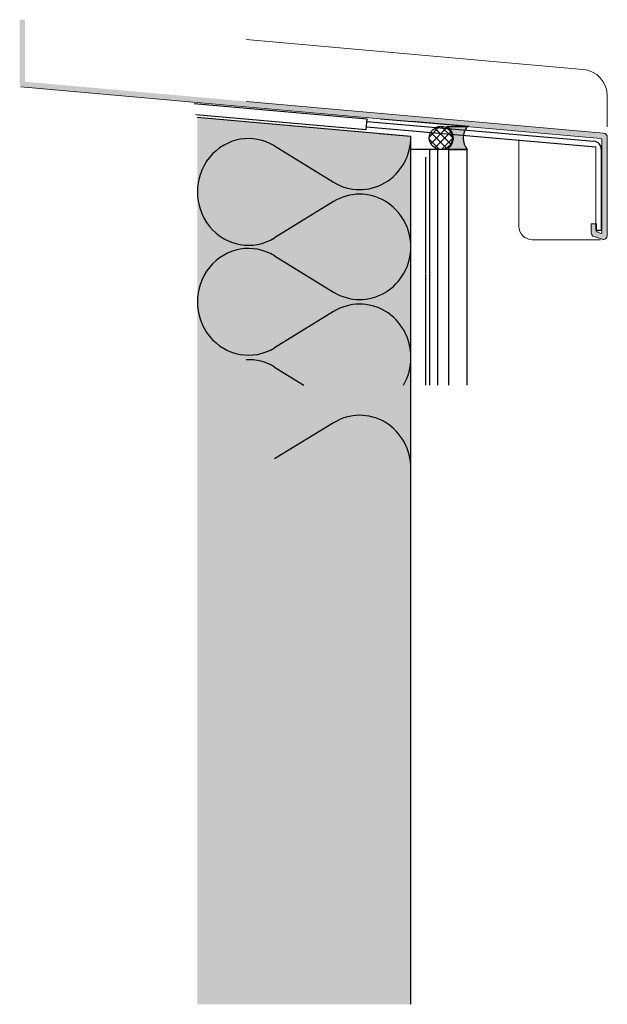
# Model space of a CAD drawing. Extents: x 1270 to 2719, y -7551 to -6921.
# Drawn here: x 1270 to 1490, y -7517 to -7148 of the extents above; entities that cross this region are included whole.
import ezdxf

# ---------------------------------------------------------------- set-up
doc = ezdxf.new("R2010")
doc.units = 0
doc.header["$LTSCALE"] = 0.1
doc.linetypes.add('AUSGEZOGEN', pattern=[0])
doc.linetypes.add('GESTRICHELT', pattern=[0.75, 0.5, -0.25])
doc.layers.get('0').update_dxf_attribs({"linetype": 'CONTINUOUS'})
doc.layers.add('Alsecco', color=7, linetype='AUSGEZOGEN', lineweight=18)
for name, color, linetype in [('Armierung', 6, 'CONTINUOUS'), ('BEMASSUNG', 1, 'AUSGEZOGEN'), ('DÄMMUNG', 1, 'CONTINUOUS'), ('SCHRAFFUR', 7, 'CONTINUOUS'), ('SICHTBARE', 7, 'CONTINUOUS')]:
    doc.layers.add(name, color=color, linetype=linetype)

# ---------------------------------------------------------------- blocks, each defined once
blk = doc.blocks.new('DAEMM')
at = {"layer": 'DÄMMUNG'}
for p, q in [((0.2065, 0.362), (0.0435, 0.638)), ((0.4565, 0.638), (0.2935, 0.362))]:
    blk.add_line(p, q, dxfattribs=at)
for centre, radius, start, end in [((0.25, 0.76), 0.2398, 329.435, 210.565), ((-0.0001, 0.2399), 0.2399, 270.0152, 30.5802), ((0.5001, 0.2399), 0.2399, 149.4198, 269.9848)]:
    blk.add_arc(centre, radius, start, end, dxfattribs=at)
blk = doc.blocks.new('*U11')
at = {"layer": 'SCHRAFFUR', "linetype": 'Continuous'}
h = blk.add_hatch(dxfattribs=at)
h.set_pattern_fill('ANSI37', color=140, scale=0.696, style=0)
h.set_pattern_definition([(45, (-4116.0522, -593.7093), (-1.5625646, 1.5625646), []), (135, (-4116.0522, -593.7093), (-1.5625646, -1.5625646), [])])
edge = h.paths.add_edge_path()
edge.add_arc((-9.8, 4.35), 4.35, 0, 360)
h = blk.add_hatch(color=253, dxfattribs=at)
edge = h.paths.add_edge_path()
edge.add_line((-7.76, 8.7), (0, 8.7))
edge.add_arc((5.61, 4.35), 7.09, 142.1853, 217.8147)
edge.add_line((0, 0), (-7.76, 0))
edge.add_arc((-10.03, 4.35), 4.91, 297.5521, 422.4479)
at = {"layer": 'SICHTBARE', "color": 7, "linetype": 'Continuous', "flags": 128}
blk.add_lwpolyline([(-7.76, 8.7), (0, 8.7, 0.34252), (0, 0), (-7.76, 0, 0.606193)], format="xyb", close=True, dxfattribs=at)
at = {"layer": 'SICHTBARE', "color": 7, "linetype": 'Continuous'}
blk.add_circle((-9.8, 4.35), 4.35, dxfattribs=at)

msp = doc.modelspace()

# ---------------------------------------------------------------- hatches: boundary and pattern name
at = {"layer": 'Alsecco', "lineweight": -3}
msp.add_hatch(color=254, dxfattribs=at).paths.add_polyline_path([(1272.38, -7171.29), (1272.38, -7148.05), (1270.38, -7148.05), (1270.38, -7172.67, 0.388432), (1270.84, -7173.16), (1487.92, -7192.5, -0.388432), (1488.38, -7193), (1488.38, -7227.92, -0.511918), (1488.12, -7228.11), (1486.38, -7227.53), (1486.38, -7224.47), (1484.38, -7224.47), (1484.38, -7227.89, 0.322823), (1485.41, -7229.31), (1488.41, -7230.31, 0.511918), (1490.38, -7228.89), (1490.38, -7192.08, 0.388432), (1489.01, -7190.59)])
at = {"layer": 'SCHRAFFUR', "linetype": 'Continuous'}
h = msp.add_hatch(color=71, dxfattribs=at)
h.dxf.hatch_style = 1
h.paths.add_polyline_path([(1336.88, -7184.6), (1416.88, -7191.73), (1416.88, -7516.89), (1336.88, -7516.89)])

# ---------------------------------------------------------------- linework, layer by layer
at = {"lineweight": -3}
for p, q in [((1335.64, -7179.49), (1400.44, -7185.16)), ((1336.38, -7183.57), (1400.09, -7189.15)), ((1400.09, -7189.15), (1400.44, -7185.16)), ((1400.17, -7188.15), (1486.13, -7195.67)), ((1400.35, -7186.16), (1485.39, -7193.6)), ((1486.13, -7226.88), (1488.13, -7226.88))]:
    msp.add_line(p, q, dxfattribs=at)
msp.add_arc((1485.13, -7196.59), 3, 360, 85, dxfattribs=at)
at = {"layer": 'Alsecco', "color": 7, "linetype": 'AUSGEZOGEN', "lineweight": 13}
for p, q in [((1481.27, -7166.65), (1355.12, -7155.42)), ((1270.84, -7173.16), (1487.92, -7192.5)), ((1490.38, -7176.61), (1490.38, -7188.17)), ((1489.01, -7190.59), (1355.12, -7178.66)), ((1490.38, -7228.89), (1490.38, -7192.08)), ((1457.28, -7225.47), (1457.28, -7193.15)), ((1486.13, -7195.67), (1486.13, -7226.88)), ((1488.38, -7193), (1488.38, -7227.92)), ((1488.13, -7196.59), (1488.13, -7226.88)), ((1484.38, -7224.47), (1484.38, -7227.89)), ((1486.38, -7224.47), (1484.38, -7224.47)), ((1486.38, -7227.39), (1486.38, -7224.47)), ((1486.52, -7227.58), (1488.12, -7228.11)), ((1487.89, -7230.47), (1462.28, -7230.47)), ((1485.41, -7229.31), (1488.41, -7230.31))]:
    msp.add_line(p, q, dxfattribs=at)
at = {"layer": 'Alsecco', "lineweight": -3}
for p, q in [((1405.41, -7185.15), (1417.37, -7186.2)), ((1404.93, -7190.66), (1416.88, -7191.73))]:
    msp.add_line(p, q, dxfattribs=at)
at = {"layer": 'Alsecco', "color": 7, "linetype": 'AUSGEZOGEN', "lineweight": 13}
for centre, radius, start, end in [((1480.38, -7176.61), 10, 0, 84.911), ((1488.88, -7192.08), 1.5, 0, 84.911), ((1487.88, -7193), 0.5, 0, 84.911), ((1462.28, -7225.47), 5, 180, 270), ((1485.88, -7227.89), 1.5, 180, 251.565), ((1486.58, -7227.39), 0.2, 180, 251.565), ((1488.18, -7227.92), 0.2, 251.565, 0), ((1488.88, -7228.89), 1.5, 251.565, 0)]:
    msp.add_arc(centre, radius, start, end, dxfattribs=at)
at = {"layer": 'Armierung', "lineweight": -3}
for p, q in [((1430.88, -7196.73), (1416.88, -7196.73)), ((1423.88, -7284.94), (1423.88, -7196.73)), ((1426.88, -7284.94), (1426.88, -7196.73))]:
    msp.add_line(p, q, dxfattribs=at)
at = {"layer": 'Armierung', "linetype": 'GESTRICHELT', "lineweight": -3, "ltscale": 5}
msp.add_line((1422.38, -7284.94), (1422.38, -7199.47), dxfattribs=at)
at = {"layer": 'DÄMMUNG'}
for p, q in [((1365.84, -7278.19), (1376.8, -7284.94)), ((1387.92, -7299.03), (1365.84, -7312.61))]:
    msp.add_line(p, q, dxfattribs=at)
for centre, start_param, end_param in [((1356.08, -7295.4), -0.53346, 0.050315), ((1397.69, -7274.56), 4.167059, 4.712123), ((1397.69, -7316.24), -1.57053, 0.533726)]:
    msp.add_ellipse(centre, major_axis=(0, 19.99), ratio=0.96, start_param=start_param, end_param=end_param, dxfattribs=at)
at = {"layer": 'SICHTBARE', "color": 1, "linetype": 'Continuous'}
for p in [(1336.88, -7184.6), (1416.88, -7516.89)]:
    msp.add_line(p, (1416.88, -7191.73), dxfattribs=at)
at = {"layer": 'SICHTBARE', "color": 7, "linetype": 'Continuous'}
for p, q in [((1438.58, -7188.1), (1417.37, -7186.21)), ((1430.88, -7196.73), (1437.88, -7196.73))]:
    msp.add_line(p, q, dxfattribs=at)
at = {"layer": 'SICHTBARE', "color": 7, "linetype": 'Continuous', "lineweight": -3}
msp.add_line((1430.88, -7196.73), (1437.88, -7196.73), dxfattribs=at)
for points in [[(1430.88, -7196.73), (1430.88, -7284.94)], [(1437.88, -7284.94), (1437.88, -7196.73)]]:
    msp.add_lwpolyline(points, dxfattribs=at)

# ---------------------------------------------------------------- block references
at = {"layer": 'BEMASSUNG', "color": 3, "linetype": 'Continuous', "xscale": 83.3333333333333, "yscale": 80, "zscale": 83.3333333333333, "rotation": 90}
for p in [(1416.88, -7233.4), (1416.88, -7274.57)]:
    msp.add_blockref('DAEMM', p, dxfattribs=at)
at = {"layer": 'SCHRAFFUR', "color": 3, "linetype": 'Continuous'}
msp.add_blockref('*U11', (1437.88, -7196.73), dxfattribs=at)

doc.saveas('drawing.dxf')
